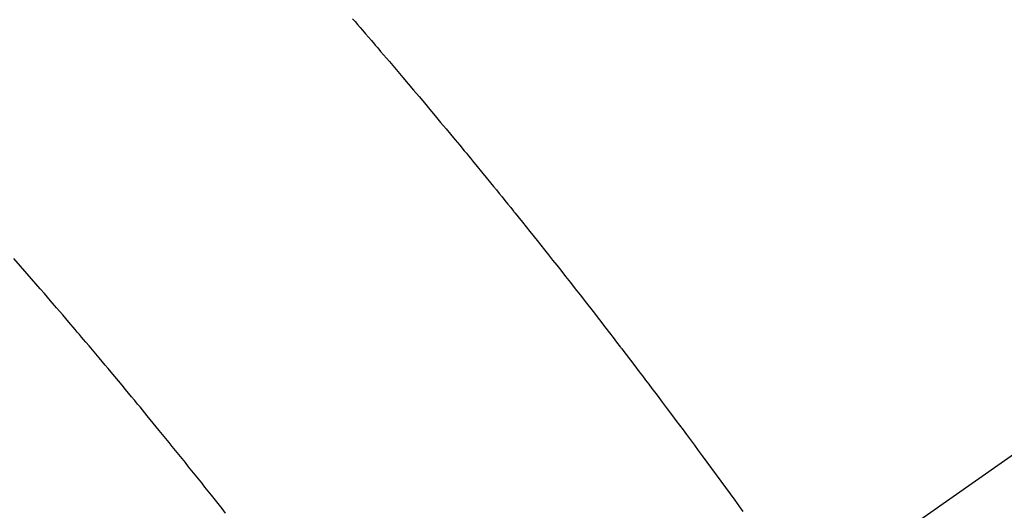
# Model space of a CAD drawing. Extents: x 0 to 26473, y -25 to 8845.
# Drawn here: x 15920 to 15936, y 6646 to 6653 of the extents above; entities that cross this region are included whole.
import ezdxf

# ---------------------------------------------------------------- set-up
doc = ezdxf.new("R2010")
doc.units = 0
doc.header["$LTSCALE"] = 50
doc.header["$MEASUREMENT"] = 0
doc.linetypes.add('CENTER2', pattern=[1.125, 0.75, -0.125, 0.125, -0.125])
doc.linetypes.add('HIDDEN', pattern=[0.375, 0.25, -0.125])
doc.layers.get('0').update_dxf_attribs({"linetype": 'CONTINUOUS'})
doc.layers.add('150-機器', color=8, linetype='CONTINUOUS')
doc.layers.add('160-文字', color=254, linetype='CONTINUOUS')
doc.styles.add('KH001', font='txt')
doc.dimstyles.new('KH1xx030', dxfattribs={"dimscale": 30, "dimtxt": 2, "dimasz": 0.6, "dimexe": 0.3, "dimexo": 1.2, "dimgap": 0.5, "dimtad": 3, "dimdec": 1, "dimdsep": 46, "dimlunit": 6, "dimtxsty": 'KH001', "dimblk": 'DOT', "dimcen": 1, "dimdle": 1, "dimclrd": 256, "dimclre": 256, "dimclrt": 256, "dimadec": 0, "dimazin": 0, "dimtfac": 1, "dimtdec": 1, "dimtix": 1, "dimtmove": 2, "dimatfit": 3, "dimldrblk": 'CLOSEDBLANK', "dimfxl": 1, "dimtolj": 1, "dimtzin": 0, "dimlwd": -1, "dimlwe": -1, "dimarcsym": 0})

# ---------------------------------------------------------------- blocks, each defined once
blk = doc.blocks.new('_ClosedBlank')
at = {"color": 0, "linetype": 'ByBlock', "lineweight": -2}
for p, q in [((-1, 0.16667), (0, 0)), ((-1, 0.16667), (-1, -0.16667)), ((0, 0), (-1, -0.16667))]:
    blk.add_line(p, q, dxfattribs=at)
blk = doc.blocks.new('_Dot')
at = {"color": 0, "linetype": 'ByBlock', "lineweight": -2}
blk.add_line((-0.5, 0), (-1, 0), dxfattribs=at)
at = {"color": 0, "linetype": 'ByBlock', "const_width": 0.5}
blk.add_lwpolyline([(-0.25, 0, 1), (0.25, 0, 1)], format="xyb", close=True, dxfattribs=at)
blk = doc.blocks.new('F402_H')
at = {"layer": '150-機器', "color": 13, "linetype": 'CENTER2'}
blk.add_line((0, 0), (-244.018, -170.863), dxfattribs=at)
at = {"layer": '150-機器', "color": 13, "linetype": 'HIDDEN'}
for points in [[(-219.81, -139.668), (-219.77, -139.714), (-219.73, -139.76), (-219.69, -139.806), (-219.65, -139.852), (-219.604, -139.906), (-219.557, -139.96), (-219.511, -140.015), (-219.464, -140.069), (-219.451, -140.085), (-219.438, -140.1), (-219.424, -140.116), (-219.411, -140.131), (-219.364, -140.186), (-219.318, -140.24), (-219.271, -140.294), (-219.225, -140.348), (-219.172, -140.41), (-219.119, -140.473), (-219.066, -140.535), (-219.013, -140.598), (-218.927, -140.699), (-218.841, -140.801), (-218.755, -140.902), (-218.67, -141.004), (-218.584, -141.106), (-218.498, -141.208), (-218.413, -141.311), (-218.327, -141.413), (-218.255, -141.5), (-218.182, -141.587), (-218.11, -141.674), (-218.038, -141.761), (-218.005, -141.801), (-217.973, -141.841), (-217.94, -141.881), (-217.907, -141.92), (-217.836, -142.008), (-217.764, -142.096), (-217.692, -142.183), (-217.62, -142.271), (-217.575, -142.327), (-217.529, -142.383), (-217.484, -142.438), (-217.438, -142.494), (-217.393, -142.55), (-217.348, -142.607), (-217.302, -142.663), (-217.257, -142.719), (-217.25, -142.727), (-217.244, -142.735), (-217.237, -142.743), (-217.231, -142.751), (-217.114, -142.895), (-216.997, -143.041), (-216.881, -143.186), (-216.766, -143.332), (-216.701, -143.413), (-216.637, -143.494), (-216.573, -143.575), (-216.509, -143.656), (-216.432, -143.754), (-216.355, -143.852), (-216.278, -143.949), (-216.201, -144.047), (-216.099, -144.178), (-215.997, -144.309), (-215.896, -144.44), (-215.795, -144.571), (-215.737, -144.645), (-215.68, -144.719), (-215.623, -144.793), (-215.566, -144.868), (-215.56, -144.876), (-215.554, -144.884), (-215.547, -144.892), (-215.541, -144.9), (-215.471, -144.99), (-215.402, -145.081), (-215.333, -145.173), (-215.264, -145.264), (-215.214, -145.33), (-215.164, -145.396), (-215.113, -145.462), (-215.063, -145.528), (-214.982, -145.636), (-214.901, -145.744), (-214.82, -145.853), (-214.738, -145.961), (-214.682, -146.036), (-214.626, -146.111), (-214.57, -146.186), (-214.514, -146.261), (-214.451, -146.345), (-214.39, -146.428), (-214.328, -146.512), (-214.266, -146.596), (-214.192, -146.696), (-214.118, -146.797), (-214.044, -146.898), (-213.97, -146.999), (-213.897, -147.1), (-213.823, -147.201), (-213.749, -147.302), (-213.676, -147.404), (-213.621, -147.48)], [(-221.823, -147.504), (-221.878, -147.433), (-221.92, -147.38), (-221.962, -147.327), (-222.004, -147.274), (-222.047, -147.221), (-222.098, -147.156), (-222.15, -147.092), (-222.201, -147.027), (-222.253, -146.962), (-222.305, -146.898), (-222.356, -146.834), (-222.408, -146.77), (-222.46, -146.705), (-222.512, -146.641), (-222.564, -146.577), (-222.615, -146.513), (-222.667, -146.449), (-222.719, -146.385), (-222.771, -146.321), (-222.824, -146.257), (-222.876, -146.193), (-222.923, -146.135), (-222.971, -146.078), (-223.018, -146.02), (-223.066, -145.962), (-223.103, -145.916), (-223.141, -145.87), (-223.179, -145.823), (-223.217, -145.777), (-223.264, -145.72), (-223.312, -145.662), (-223.36, -145.605), (-223.407, -145.547), (-223.464, -145.478), (-223.522, -145.41), (-223.579, -145.341), (-223.636, -145.272), (-223.684, -145.215), (-223.732, -145.158), (-223.78, -145.1), (-223.828, -145.043), (-223.881, -144.981), (-223.934, -144.918), (-223.987, -144.856), (-224.04, -144.793), (-224.073, -144.754), (-224.107, -144.714), (-224.14, -144.675), (-224.174, -144.635), (-224.207, -144.596), (-224.241, -144.556), (-224.275, -144.516), (-224.309, -144.477), (-224.405, -144.364), (-224.502, -144.251), (-224.598, -144.139), (-224.695, -144.026), (-224.763, -143.948), (-224.831, -143.87), (-224.898, -143.792), (-224.966, -143.713), (-225.073, -143.591), (-225.18, -143.469)]]:
    blk.add_lwpolyline(points, dxfattribs=at)

msp = doc.modelspace()

# ---------------------------------------------------------------- block references
at = {"layer": '150-機器'}
msp.add_blockref('F402_H', (16145.06, 6793.043), dxfattribs=at)

# ---------------------------------------------------------------- leaders
at = {"layer": '160-文字', "annotation_type": 0, "has_hookline": 1, "hookline_direction": 1}
for points, text_width in [([(16605.06, 6812.88), (16017.504, 5498.813), (15999.504, 5498.813)], 1240.203), ([(16874.508, 6805.567), (16519.998, 5216.218), (16501.998, 5216.218)], 1630.051), ([(16025.068, 6800.261), (15463.062, 5789.669), (15445.062, 5789.669)], 963.959)]:
    msp.add_leader(points, dimstyle='KH1xx030', override={"dimgap": 0.5, "dimtad": 1}, dxfattribs=dict(at, text_width=text_width))
at = {"layer": '160-文字'}
msp.add_leader([(16265.068, 6792.88), (15463.062, 5789.669)], dimstyle='KH1xx030', override={"dimgap": 0.5, "dimtad": 1}, dxfattribs=at)

doc.saveas('drawing.dxf')
